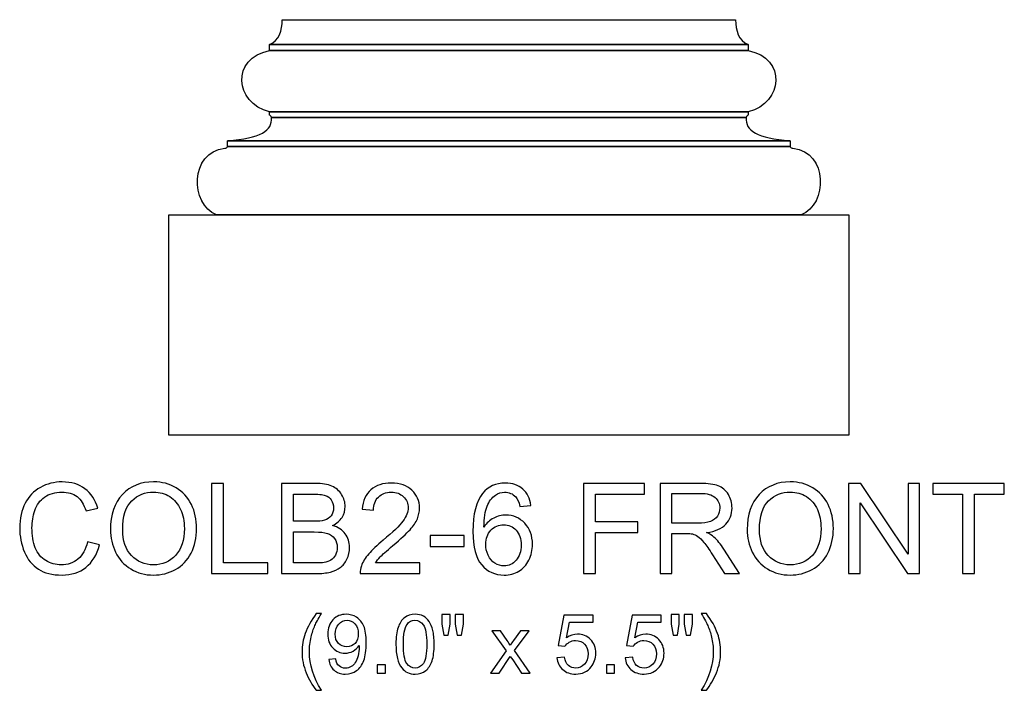
# Model space of a CAD drawing. Units: inches. Extents: x 20 to 98, y -120 to 29.
# Drawn here: x 29 to 42, y 20 to 29 of the extents above; entities that cross this region are included whole.
import ezdxf

# ---------------------------------------------------------------- set-up
doc = ezdxf.new("R2010")
doc.units = ezdxf.units.IN
doc.header["$MEASUREMENT"] = 0
doc.layers.add('Layer 1', color=7, linetype='Continuous')

msp = doc.modelspace()

# ---------------------------------------------------------------- linework, layer by layer
at = {"layer": 'Layer 1', "color": 7}
for points, knots in [([(32.028, 28.678), (32.028, 28.535), (31.986, 28.4), (31.86, 28.352), (31.86, 28.352), (31.86, 28.352), (31.86, 28.27), (31.86, 28.27), (31.86, 28.27), (31.347, 28.169), (31.394, 27.577), (31.86, 27.457), (31.86, 27.457), (31.86, 27.457), (31.86, 27.415), (31.86, 27.415), (31.86, 27.415), (31.86, 27.415), (31.884, 27.404), (31.885, 27.382), (31.885, 27.382), (31.899, 27.209), (31.743, 27.112), (31.303, 27.075), (31.303, 27.075), (31.303, 27.075), (31.303, 27), (31.303, 27), (31.303, 27), (31.297, 26.984), (31.284, 26.98), (31.268, 26.977), (31.268, 26.977), (30.799, 26.926), (30.809, 26.231), (31.156, 26.094), (31.156, 26.094), (31.156, 26.094), (30.528, 26.094), (30.528, 26.094), (30.528, 26.094), (30.528, 26.094), (30.528, 23.178), (30.528, 23.178), (30.528, 23.178), (30.528, 23.178), (39.528, 23.178), (39.528, 23.178), (39.528, 23.178), (39.528, 23.178), (39.528, 26.094), (39.528, 26.094), (39.528, 26.094), (39.528, 26.094), (38.899, 26.094), (38.899, 26.094), (38.899, 26.094), (39.246, 26.231), (39.256, 26.926), (38.787, 26.977), (38.787, 26.977), (38.772, 26.98), (38.758, 26.984), (38.752, 27), (38.752, 27), (38.752, 27), (38.752, 27.075), (38.752, 27.075), (38.752, 27.075), (38.312, 27.112), (38.156, 27.209), (38.17, 27.382), (38.17, 27.382), (38.172, 27.404), (38.195, 27.415), (38.195, 27.415), (38.195, 27.415), (38.195, 27.415), (38.195, 27.457), (38.195, 27.457), (38.195, 27.457), (38.662, 27.577), (38.708, 28.169), (38.195, 28.27), (38.195, 28.27), (38.195, 28.27), (38.195, 28.352), (38.195, 28.352), (38.195, 28.352), (38.07, 28.4), (38.028, 28.535), (38.028, 28.678), (38.028, 28.678), (38.028, 28.678), (32.028, 28.678), (32.028, 28.678)], [0, 0, 0, 0, 0.041667, 0.041667, 0.041667, 0.041667, 0.083333, 0.083333, 0.083333, 0.083333, 0.125, 0.125, 0.125, 0.125, 0.166667, 0.166667, 0.166667, 0.166667, 0.208333, 0.208333, 0.208333, 0.208333, 0.25, 0.25, 0.25, 0.25, 0.291667, 0.291667, 0.291667, 0.291667, 0.333333, 0.333333, 0.333333, 0.333333, 0.375, 0.375, 0.375, 0.375, 0.416667, 0.416667, 0.416667, 0.416667, 0.458333, 0.458333, 0.458333, 0.458333, 0.5, 0.5, 0.5, 0.5, 0.541667, 0.541667, 0.541667, 0.541667, 0.583333, 0.583333, 0.583333, 0.583333, 0.625, 0.625, 0.625, 0.625, 0.666667, 0.666667, 0.666667, 0.666667, 0.708333, 0.708333, 0.708333, 0.708333, 0.75, 0.75, 0.75, 0.75, 0.791667, 0.791667, 0.791667, 0.791667, 0.833333, 0.833333, 0.833333, 0.833333, 0.875, 0.875, 0.875, 0.875, 0.916667, 0.916667, 0.916667, 0.916667, 0.958333, 0.958333, 0.958333, 0.958333, 1, 1, 1, 1]), ([(31.86, 28.352), (31.86, 28.352), (38.195, 28.352), (38.195, 28.352), (38.195, 28.352), (38.195, 28.352), (31.86, 28.352), (31.86, 28.352)], [0, 0, 0, 0, 0.5, 0.5, 0.5, 0.5, 1, 1, 1, 1]), ([(31.86, 28.27), (31.86, 28.27), (38.195, 28.27), (38.195, 28.27), (38.195, 28.27), (38.195, 28.27), (31.86, 28.27), (31.86, 28.27)], [0, 0, 0, 0, 0.5, 0.5, 0.5, 0.5, 1, 1, 1, 1]), ([(31.86, 27.457), (31.86, 27.457), (38.195, 27.457), (38.195, 27.457), (38.195, 27.457), (38.195, 27.457), (31.86, 27.457), (31.86, 27.457)], [0, 0, 0, 0, 0.5, 0.5, 0.5, 0.5, 1, 1, 1, 1]), ([(31.885, 27.382), (31.885, 27.382), (38.17, 27.382), (38.17, 27.382), (38.17, 27.382), (38.17, 27.382), (31.885, 27.382), (31.885, 27.382)], [0, 0, 0, 0, 0.5, 0.5, 0.5, 0.5, 1, 1, 1, 1]), ([(31.303, 27.075), (31.303, 27.075), (38.752, 27.075), (38.752, 27.075), (38.752, 27.075), (38.752, 27.075), (31.303, 27.075), (31.303, 27.075)], [0, 0, 0, 0, 0.5, 0.5, 0.5, 0.5, 1, 1, 1, 1]), ([(31.303, 27), (31.303, 27), (38.752, 27), (38.752, 27), (38.752, 27), (38.752, 27), (31.303, 27), (31.303, 27)], [0, 0, 0, 0, 0.5, 0.5, 0.5, 0.5, 1, 1, 1, 1]), ([(31.156, 26.094), (31.156, 26.094), (38.899, 26.094), (38.899, 26.094), (38.899, 26.094), (38.899, 26.094), (31.156, 26.094), (31.156, 26.094)], [0, 0, 0, 0, 0.5, 0.5, 0.5, 0.5, 1, 1, 1, 1])]:
    msp.add_open_spline(points, degree=3, knots=knots, dxfattribs=at)
at = {"layer": 'Layer 1', "color": 250, "lineweight": 9}
msp.add_open_spline([(32.028, 28.678), (32.028, 28.535), (31.986, 28.4), (31.86, 28.352), (31.86, 28.352), (31.86, 28.352), (31.86, 28.27), (31.86, 28.27), (31.86, 28.27), (31.347, 28.169), (31.394, 27.577), (31.86, 27.457), (31.86, 27.457), (31.86, 27.457), (31.86, 27.415), (31.86, 27.415), (31.86, 27.415), (31.86, 27.415), (31.884, 27.404), (31.885, 27.382), (31.885, 27.382), (31.899, 27.209), (31.743, 27.112), (31.303, 27.075), (31.303, 27.075), (31.303, 27.075), (31.303, 27), (31.303, 27), (31.303, 27), (31.297, 26.984), (31.284, 26.98), (31.268, 26.977), (31.268, 26.977), (30.799, 26.926), (30.809, 26.231), (31.156, 26.094), (31.156, 26.094), (31.156, 26.094), (30.528, 26.094), (30.528, 26.094), (30.528, 26.094), (30.528, 26.094), (30.528, 23.178), (30.528, 23.178), (30.528, 23.178), (30.528, 23.178), (39.528, 23.178), (39.528, 23.178), (39.528, 23.178), (39.528, 23.178), (39.528, 26.094), (39.528, 26.094), (39.528, 26.094), (39.528, 26.094), (38.899, 26.094), (38.899, 26.094), (38.899, 26.094), (39.246, 26.231), (39.256, 26.926), (38.787, 26.977), (38.787, 26.977), (38.772, 26.98), (38.758, 26.984), (38.752, 27), (38.752, 27), (38.752, 27), (38.752, 27.075), (38.752, 27.075), (38.752, 27.075), (38.312, 27.112), (38.156, 27.209), (38.17, 27.382), (38.17, 27.382), (38.172, 27.404), (38.195, 27.415), (38.195, 27.415), (38.195, 27.415), (38.195, 27.415), (38.195, 27.457), (38.195, 27.457), (38.195, 27.457), (38.662, 27.577), (38.708, 28.169), (38.195, 28.27), (38.195, 28.27), (38.195, 28.27), (38.195, 28.352), (38.195, 28.352), (38.195, 28.352), (38.07, 28.4), (38.028, 28.535), (38.028, 28.678), (38.028, 28.678), (38.028, 28.678), (32.028, 28.678), (32.028, 28.678)], degree=3, knots=[0, 0, 0, 0, 0.041667, 0.041667, 0.041667, 0.041667, 0.083333, 0.083333, 0.083333, 0.083333, 0.125, 0.125, 0.125, 0.125, 0.166667, 0.166667, 0.166667, 0.166667, 0.208333, 0.208333, 0.208333, 0.208333, 0.25, 0.25, 0.25, 0.25, 0.291667, 0.291667, 0.291667, 0.291667, 0.333333, 0.333333, 0.333333, 0.333333, 0.375, 0.375, 0.375, 0.375, 0.416667, 0.416667, 0.416667, 0.416667, 0.458333, 0.458333, 0.458333, 0.458333, 0.5, 0.5, 0.5, 0.5, 0.541667, 0.541667, 0.541667, 0.541667, 0.583333, 0.583333, 0.583333, 0.583333, 0.625, 0.625, 0.625, 0.625, 0.666667, 0.666667, 0.666667, 0.666667, 0.708333, 0.708333, 0.708333, 0.708333, 0.75, 0.75, 0.75, 0.75, 0.791667, 0.791667, 0.791667, 0.791667, 0.833333, 0.833333, 0.833333, 0.833333, 0.875, 0.875, 0.875, 0.875, 0.916667, 0.916667, 0.916667, 0.916667, 0.958333, 0.958333, 0.958333, 0.958333, 1, 1, 1, 1], dxfattribs=at)
for points in [[(31.86, 28.352), (31.86, 28.352), (38.195, 28.352), (38.195, 28.352)], [(31.86, 28.27), (31.86, 28.27), (38.195, 28.27), (38.195, 28.27)], [(31.86, 27.457), (31.86, 27.457), (38.195, 27.457), (38.195, 27.457)], [(31.885, 27.382), (31.885, 27.382), (38.17, 27.382), (38.17, 27.382)], [(31.303, 27.075), (31.303, 27.075), (38.752, 27.075), (38.752, 27.075)], [(31.303, 27), (31.303, 27), (38.752, 27), (38.752, 27)], [(31.156, 26.094), (31.156, 26.094), (38.899, 26.094), (38.899, 26.094)]]:
    msp.add_open_spline(points, degree=3, dxfattribs=at)
at = {"layer": 'Layer 1', "color": 250}
for points, knots in [([(29.449, 21.765), (29.449, 21.765), (29.607, 21.725), (29.607, 21.725), (29.607, 21.725), (29.574, 21.596), (29.514, 21.497), (29.428, 21.429), (29.428, 21.429), (29.342, 21.361), (29.237, 21.327), (29.113, 21.327), (29.113, 21.327), (28.984, 21.327), (28.88, 21.353), (28.799, 21.405), (28.799, 21.405), (28.719, 21.457), (28.657, 21.533), (28.615, 21.632), (28.615, 21.632), (28.573, 21.732), (28.552, 21.839), (28.552, 21.952), (28.552, 21.952), (28.552, 22.077), (28.576, 22.185), (28.623, 22.277), (28.623, 22.277), (28.671, 22.37), (28.738, 22.44), (28.826, 22.488), (28.826, 22.488), (28.914, 22.536), (29.01, 22.56), (29.115, 22.56), (29.115, 22.56), (29.235, 22.56), (29.335, 22.53), (29.416, 22.469), (29.416, 22.469), (29.498, 22.408), (29.554, 22.323), (29.586, 22.213), (29.586, 22.213), (29.586, 22.213), (29.431, 22.176), (29.431, 22.176), (29.431, 22.176), (29.403, 22.263), (29.363, 22.326), (29.311, 22.366), (29.311, 22.366), (29.258, 22.406), (29.192, 22.425), (29.112, 22.425), (29.112, 22.425), (29.02, 22.425), (28.944, 22.403), (28.882, 22.359), (28.882, 22.359), (28.821, 22.315), (28.777, 22.256), (28.752, 22.182), (28.752, 22.182), (28.727, 22.108), (28.715, 22.032), (28.715, 21.953), (28.715, 21.953), (28.715, 21.852), (28.73, 21.763), (28.759, 21.687), (28.759, 21.687), (28.789, 21.612), (28.835, 21.555), (28.897, 21.518), (28.897, 21.518), (28.96, 21.48), (29.027, 21.462), (29.1, 21.462), (29.1, 21.462), (29.188, 21.462), (29.263, 21.487), (29.324, 21.538), (29.324, 21.538), (29.386, 21.589), (29.427, 21.665), (29.449, 21.765)], [0, 0, 0, 0, 0.045455, 0.045455, 0.045455, 0.045455, 0.090909, 0.090909, 0.090909, 0.090909, 0.136364, 0.136364, 0.136364, 0.136364, 0.181818, 0.181818, 0.181818, 0.181818, 0.227273, 0.227273, 0.227273, 0.227273, 0.272727, 0.272727, 0.272727, 0.272727, 0.318182, 0.318182, 0.318182, 0.318182, 0.363636, 0.363636, 0.363636, 0.363636, 0.409091, 0.409091, 0.409091, 0.409091, 0.454545, 0.454545, 0.454545, 0.454545, 0.5, 0.5, 0.5, 0.5, 0.545455, 0.545455, 0.545455, 0.545455, 0.590909, 0.590909, 0.590909, 0.590909, 0.636364, 0.636364, 0.636364, 0.636364, 0.681818, 0.681818, 0.681818, 0.681818, 0.727273, 0.727273, 0.727273, 0.727273, 0.772727, 0.772727, 0.772727, 0.772727, 0.818182, 0.818182, 0.818182, 0.818182, 0.863636, 0.863636, 0.863636, 0.863636, 0.909091, 0.909091, 0.909091, 0.909091, 0.954545, 0.954545, 0.954545, 0.954545, 1, 1, 1, 1]), ([(29.753, 21.928), (29.753, 22.126), (29.806, 22.281), (29.913, 22.393), (29.913, 22.393), (30.019, 22.505), (30.156, 22.561), (30.325, 22.561), (30.325, 22.561), (30.435, 22.561), (30.534, 22.535), (30.622, 22.482), (30.622, 22.482), (30.711, 22.429), (30.778, 22.356), (30.825, 22.262), (30.825, 22.262), (30.871, 22.168), (30.894, 22.061), (30.894, 21.942), (30.894, 21.942), (30.894, 21.821), (30.87, 21.712), (30.821, 21.617), (30.821, 21.617), (30.772, 21.522), (30.703, 21.449), (30.614, 21.4), (30.614, 21.4), (30.524, 21.351), (30.427, 21.327), (30.324, 21.327), (30.324, 21.327), (30.211, 21.327), (30.111, 21.354), (30.023, 21.408), (30.023, 21.408), (29.934, 21.462), (29.867, 21.536), (29.822, 21.63), (29.822, 21.63), (29.776, 21.724), (29.753, 21.823), (29.753, 21.928)], [0, 0, 0, 0, 0.090909, 0.090909, 0.090909, 0.090909, 0.181818, 0.181818, 0.181818, 0.181818, 0.272727, 0.272727, 0.272727, 0.272727, 0.363636, 0.363636, 0.363636, 0.363636, 0.454545, 0.454545, 0.454545, 0.454545, 0.545455, 0.545455, 0.545455, 0.545455, 0.636364, 0.636364, 0.636364, 0.636364, 0.727273, 0.727273, 0.727273, 0.727273, 0.818182, 0.818182, 0.818182, 0.818182, 0.909091, 0.909091, 0.909091, 0.909091, 1, 1, 1, 1]), ([(38.182, 21.928), (38.182, 22.126), (38.235, 22.281), (38.341, 22.393), (38.341, 22.393), (38.448, 22.505), (38.585, 22.561), (38.753, 22.561), (38.753, 22.561), (38.863, 22.561), (38.963, 22.535), (39.051, 22.482), (39.051, 22.482), (39.139, 22.429), (39.207, 22.356), (39.253, 22.262), (39.253, 22.262), (39.3, 22.168), (39.323, 22.061), (39.323, 21.942), (39.323, 21.942), (39.323, 21.821), (39.299, 21.712), (39.25, 21.617), (39.25, 21.617), (39.201, 21.522), (39.132, 21.449), (39.042, 21.4), (39.042, 21.4), (38.952, 21.351), (38.856, 21.327), (38.752, 21.327), (38.752, 21.327), (38.64, 21.327), (38.54, 21.354), (38.451, 21.408), (38.451, 21.408), (38.363, 21.462), (38.296, 21.536), (38.25, 21.63), (38.25, 21.63), (38.205, 21.724), (38.182, 21.823), (38.182, 21.928)], [0, 0, 0, 0, 0.090909, 0.090909, 0.090909, 0.090909, 0.181818, 0.181818, 0.181818, 0.181818, 0.272727, 0.272727, 0.272727, 0.272727, 0.363636, 0.363636, 0.363636, 0.363636, 0.454545, 0.454545, 0.454545, 0.454545, 0.545455, 0.545455, 0.545455, 0.545455, 0.636364, 0.636364, 0.636364, 0.636364, 0.727273, 0.727273, 0.727273, 0.727273, 0.818182, 0.818182, 0.818182, 0.818182, 0.909091, 0.909091, 0.909091, 0.909091, 1, 1, 1, 1]), ([(29.916, 21.926), (29.916, 21.782), (29.955, 21.669), (30.032, 21.586), (30.032, 21.586), (30.109, 21.503), (30.206, 21.462), (30.323, 21.462), (30.323, 21.462), (30.442, 21.462), (30.54, 21.503), (30.616, 21.587), (30.616, 21.587), (30.693, 21.671), (30.732, 21.789), (30.732, 21.943), (30.732, 21.943), (30.732, 22.04), (30.715, 22.124), (30.682, 22.197), (30.682, 22.197), (30.649, 22.269), (30.601, 22.326), (30.538, 22.366), (30.538, 22.366), (30.475, 22.405), (30.404, 22.425), (30.326, 22.425), (30.326, 22.425), (30.214, 22.425), (30.117, 22.387), (30.037, 22.31), (30.037, 22.31), (29.956, 22.233), (29.916, 22.105), (29.916, 21.926)], [0, 0, 0, 0, 0.111111, 0.111111, 0.111111, 0.111111, 0.222222, 0.222222, 0.222222, 0.222222, 0.333333, 0.333333, 0.333333, 0.333333, 0.444444, 0.444444, 0.444444, 0.444444, 0.555556, 0.555556, 0.555556, 0.555556, 0.666667, 0.666667, 0.666667, 0.666667, 0.777778, 0.777778, 0.777778, 0.777778, 0.888889, 0.888889, 0.888889, 0.888889, 1, 1, 1, 1]), ([(31.091, 21.347), (31.091, 21.347), (31.091, 22.54), (31.091, 22.54), (31.091, 22.54), (31.091, 22.54), (31.249, 22.54), (31.249, 22.54), (31.249, 22.54), (31.249, 22.54), (31.249, 21.488), (31.249, 21.488), (31.249, 21.488), (31.249, 21.488), (31.837, 21.488), (31.837, 21.488), (31.837, 21.488), (31.837, 21.488), (31.837, 21.347), (31.837, 21.347), (31.837, 21.347), (31.837, 21.347), (31.091, 21.347), (31.091, 21.347)], [0, 0, 0, 0, 0.166667, 0.166667, 0.166667, 0.166667, 0.333333, 0.333333, 0.333333, 0.333333, 0.5, 0.5, 0.5, 0.5, 0.666667, 0.666667, 0.666667, 0.666667, 0.833333, 0.833333, 0.833333, 0.833333, 1, 1, 1, 1]), ([(32.018, 21.347), (32.018, 21.347), (32.018, 22.54), (32.018, 22.54), (32.018, 22.54), (32.018, 22.54), (32.466, 22.54), (32.466, 22.54), (32.466, 22.54), (32.557, 22.54), (32.63, 22.528), (32.685, 22.504), (32.685, 22.504), (32.74, 22.48), (32.783, 22.442), (32.814, 22.392), (32.814, 22.392), (32.846, 22.342), (32.861, 22.29), (32.861, 22.235), (32.861, 22.235), (32.861, 22.184), (32.847, 22.136), (32.82, 22.091), (32.82, 22.091), (32.792, 22.046), (32.75, 22.009), (32.694, 21.982), (32.694, 21.982), (32.767, 21.961), (32.822, 21.924), (32.861, 21.874), (32.861, 21.874), (32.9, 21.822), (32.919, 21.762), (32.919, 21.693), (32.919, 21.693), (32.919, 21.637), (32.907, 21.585), (32.884, 21.537), (32.884, 21.537), (32.86, 21.489), (32.831, 21.452), (32.796, 21.426), (32.796, 21.426), (32.761, 21.4), (32.718, 21.38), (32.666, 21.367), (32.666, 21.367), (32.613, 21.354), (32.549, 21.347), (32.473, 21.347), (32.473, 21.347), (32.473, 21.347), (32.018, 21.347), (32.018, 21.347)], [0, 0, 0, 0, 0.071429, 0.071429, 0.071429, 0.071429, 0.142857, 0.142857, 0.142857, 0.142857, 0.214286, 0.214286, 0.214286, 0.214286, 0.285714, 0.285714, 0.285714, 0.285714, 0.357143, 0.357143, 0.357143, 0.357143, 0.428571, 0.428571, 0.428571, 0.428571, 0.5, 0.5, 0.5, 0.5, 0.571429, 0.571429, 0.571429, 0.571429, 0.642857, 0.642857, 0.642857, 0.642857, 0.714286, 0.714286, 0.714286, 0.714286, 0.785714, 0.785714, 0.785714, 0.785714, 0.857143, 0.857143, 0.857143, 0.857143, 0.928571, 0.928571, 0.928571, 0.928571, 1, 1, 1, 1]), ([(33.847, 21.488), (33.847, 21.488), (33.847, 21.347), (33.847, 21.347), (33.847, 21.347), (33.847, 21.347), (33.058, 21.347), (33.058, 21.347), (33.058, 21.347), (33.057, 21.382), (33.063, 21.416), (33.075, 21.449), (33.075, 21.449), (33.095, 21.502), (33.127, 21.555), (33.172, 21.607), (33.172, 21.607), (33.216, 21.659), (33.28, 21.72), (33.363, 21.788), (33.363, 21.788), (33.493, 21.894), (33.581, 21.979), (33.626, 22.041), (33.626, 22.041), (33.672, 22.103), (33.695, 22.162), (33.695, 22.217), (33.695, 22.217), (33.695, 22.275), (33.674, 22.324), (33.632, 22.364), (33.632, 22.364), (33.591, 22.404), (33.537, 22.424), (33.47, 22.424), (33.47, 22.424), (33.399, 22.424), (33.343, 22.402), (33.301, 22.36), (33.301, 22.36), (33.258, 22.318), (33.237, 22.259), (33.236, 22.184), (33.236, 22.184), (33.236, 22.184), (33.086, 22.2), (33.086, 22.2), (33.086, 22.2), (33.096, 22.312), (33.135, 22.398), (33.202, 22.457), (33.202, 22.457), (33.269, 22.516), (33.36, 22.545), (33.473, 22.545), (33.473, 22.545), (33.588, 22.545), (33.678, 22.513), (33.745, 22.45), (33.745, 22.45), (33.812, 22.386), (33.845, 22.307), (33.845, 22.214), (33.845, 22.214), (33.845, 22.166), (33.836, 22.119), (33.816, 22.073), (33.816, 22.073), (33.796, 22.027), (33.764, 21.978), (33.719, 21.927), (33.719, 21.927), (33.673, 21.876), (33.598, 21.806), (33.493, 21.717), (33.493, 21.717), (33.405, 21.643), (33.349, 21.593), (33.324, 21.567), (33.324, 21.567), (33.299, 21.541), (33.278, 21.514), (33.262, 21.488), (33.262, 21.488), (33.262, 21.488), (33.847, 21.488), (33.847, 21.488)], [0, 0, 0, 0, 0.045455, 0.045455, 0.045455, 0.045455, 0.090909, 0.090909, 0.090909, 0.090909, 0.136364, 0.136364, 0.136364, 0.136364, 0.181818, 0.181818, 0.181818, 0.181818, 0.227273, 0.227273, 0.227273, 0.227273, 0.272727, 0.272727, 0.272727, 0.272727, 0.318182, 0.318182, 0.318182, 0.318182, 0.363636, 0.363636, 0.363636, 0.363636, 0.409091, 0.409091, 0.409091, 0.409091, 0.454545, 0.454545, 0.454545, 0.454545, 0.5, 0.5, 0.5, 0.5, 0.545455, 0.545455, 0.545455, 0.545455, 0.590909, 0.590909, 0.590909, 0.590909, 0.636364, 0.636364, 0.636364, 0.636364, 0.681818, 0.681818, 0.681818, 0.681818, 0.727273, 0.727273, 0.727273, 0.727273, 0.772727, 0.772727, 0.772727, 0.772727, 0.818182, 0.818182, 0.818182, 0.818182, 0.863636, 0.863636, 0.863636, 0.863636, 0.909091, 0.909091, 0.909091, 0.909091, 0.954545, 0.954545, 0.954545, 0.954545, 1, 1, 1, 1]), ([(35.319, 22.248), (35.319, 22.248), (35.173, 22.236), (35.173, 22.236), (35.173, 22.236), (35.16, 22.294), (35.142, 22.336), (35.118, 22.362), (35.118, 22.362), (35.078, 22.404), (35.029, 22.424), (34.971, 22.424), (34.971, 22.424), (34.925, 22.424), (34.884, 22.411), (34.849, 22.385), (34.849, 22.385), (34.802, 22.352), (34.766, 22.302), (34.739, 22.238), (34.739, 22.238), (34.713, 22.174), (34.699, 22.082), (34.698, 21.962), (34.698, 21.962), (34.733, 22.016), (34.776, 22.056), (34.827, 22.082), (34.827, 22.082), (34.878, 22.108), (34.932, 22.121), (34.988, 22.121), (34.988, 22.121), (35.086, 22.121), (35.169, 22.085), (35.237, 22.013), (35.237, 22.013), (35.306, 21.941), (35.34, 21.848), (35.34, 21.734), (35.34, 21.734), (35.34, 21.659), (35.324, 21.59), (35.292, 21.526), (35.292, 21.526), (35.259, 21.461), (35.215, 21.412), (35.159, 21.378), (35.159, 21.378), (35.102, 21.344), (35.038, 21.327), (34.967, 21.327), (34.967, 21.327), (34.844, 21.327), (34.745, 21.371), (34.668, 21.461), (34.668, 21.461), (34.591, 21.551), (34.552, 21.699), (34.552, 21.905), (34.552, 21.905), (34.552, 22.136), (34.595, 22.303), (34.68, 22.408), (34.68, 22.408), (34.754, 22.499), (34.854, 22.545), (34.981, 22.545), (34.981, 22.545), (35.074, 22.545), (35.151, 22.519), (35.211, 22.466), (35.211, 22.466), (35.271, 22.413), (35.307, 22.341), (35.319, 22.248)], [0, 0, 0, 0, 0.052632, 0.052632, 0.052632, 0.052632, 0.105263, 0.105263, 0.105263, 0.105263, 0.157895, 0.157895, 0.157895, 0.157895, 0.210526, 0.210526, 0.210526, 0.210526, 0.263158, 0.263158, 0.263158, 0.263158, 0.315789, 0.315789, 0.315789, 0.315789, 0.368421, 0.368421, 0.368421, 0.368421, 0.421053, 0.421053, 0.421053, 0.421053, 0.473684, 0.473684, 0.473684, 0.473684, 0.526316, 0.526316, 0.526316, 0.526316, 0.578947, 0.578947, 0.578947, 0.578947, 0.631579, 0.631579, 0.631579, 0.631579, 0.684211, 0.684211, 0.684211, 0.684211, 0.736842, 0.736842, 0.736842, 0.736842, 0.789474, 0.789474, 0.789474, 0.789474, 0.842105, 0.842105, 0.842105, 0.842105, 0.894737, 0.894737, 0.894737, 0.894737, 0.947368, 0.947368, 0.947368, 0.947368, 1, 1, 1, 1]), ([(36.016, 21.347), (36.016, 21.347), (36.016, 22.54), (36.016, 22.54), (36.016, 22.54), (36.016, 22.54), (36.821, 22.54), (36.821, 22.54), (36.821, 22.54), (36.821, 22.54), (36.821, 22.399), (36.821, 22.399), (36.821, 22.399), (36.821, 22.399), (36.174, 22.399), (36.174, 22.399), (36.174, 22.399), (36.174, 22.399), (36.174, 22.03), (36.174, 22.03), (36.174, 22.03), (36.174, 22.03), (36.734, 22.03), (36.734, 22.03), (36.734, 22.03), (36.734, 22.03), (36.734, 21.889), (36.734, 21.889), (36.734, 21.889), (36.734, 21.889), (36.174, 21.889), (36.174, 21.889), (36.174, 21.889), (36.174, 21.889), (36.174, 21.347), (36.174, 21.347), (36.174, 21.347), (36.174, 21.347), (36.016, 21.347), (36.016, 21.347)], [0, 0, 0, 0, 0.1, 0.1, 0.1, 0.1, 0.2, 0.2, 0.2, 0.2, 0.3, 0.3, 0.3, 0.3, 0.4, 0.4, 0.4, 0.4, 0.5, 0.5, 0.5, 0.5, 0.6, 0.6, 0.6, 0.6, 0.7, 0.7, 0.7, 0.7, 0.8, 0.8, 0.8, 0.8, 0.9, 0.9, 0.9, 0.9, 1, 1, 1, 1]), ([(37.029, 21.347), (37.029, 21.347), (37.029, 22.54), (37.029, 22.54), (37.029, 22.54), (37.029, 22.54), (37.558, 22.54), (37.558, 22.54), (37.558, 22.54), (37.664, 22.54), (37.745, 22.529), (37.8, 22.508), (37.8, 22.508), (37.855, 22.486), (37.9, 22.449), (37.933, 22.394), (37.933, 22.394), (37.966, 22.34), (37.982, 22.28), (37.982, 22.214), (37.982, 22.214), (37.982, 22.13), (37.955, 22.059), (37.9, 22.001), (37.9, 22.001), (37.846, 21.942), (37.761, 21.906), (37.646, 21.89), (37.646, 21.89), (37.688, 21.87), (37.72, 21.85), (37.742, 21.83), (37.742, 21.83), (37.788, 21.788), (37.831, 21.735), (37.873, 21.672), (37.873, 21.672), (37.873, 21.672), (38.08, 21.347), (38.08, 21.347), (38.08, 21.347), (38.08, 21.347), (37.882, 21.347), (37.882, 21.347), (37.882, 21.347), (37.882, 21.347), (37.724, 21.595), (37.724, 21.595), (37.724, 21.595), (37.678, 21.667), (37.64, 21.722), (37.61, 21.759), (37.61, 21.759), (37.58, 21.797), (37.553, 21.824), (37.53, 21.839), (37.53, 21.839), (37.506, 21.854), (37.482, 21.865), (37.458, 21.871), (37.458, 21.871), (37.44, 21.875), (37.41, 21.877), (37.37, 21.877), (37.37, 21.877), (37.37, 21.877), (37.187, 21.877), (37.187, 21.877), (37.187, 21.877), (37.187, 21.877), (37.187, 21.347), (37.187, 21.347), (37.187, 21.347), (37.187, 21.347), (37.029, 21.347), (37.029, 21.347)], [0, 0, 0, 0, 0.052632, 0.052632, 0.052632, 0.052632, 0.105263, 0.105263, 0.105263, 0.105263, 0.157895, 0.157895, 0.157895, 0.157895, 0.210526, 0.210526, 0.210526, 0.210526, 0.263158, 0.263158, 0.263158, 0.263158, 0.315789, 0.315789, 0.315789, 0.315789, 0.368421, 0.368421, 0.368421, 0.368421, 0.421053, 0.421053, 0.421053, 0.421053, 0.473684, 0.473684, 0.473684, 0.473684, 0.526316, 0.526316, 0.526316, 0.526316, 0.578947, 0.578947, 0.578947, 0.578947, 0.631579, 0.631579, 0.631579, 0.631579, 0.684211, 0.684211, 0.684211, 0.684211, 0.736842, 0.736842, 0.736842, 0.736842, 0.789474, 0.789474, 0.789474, 0.789474, 0.842105, 0.842105, 0.842105, 0.842105, 0.894737, 0.894737, 0.894737, 0.894737, 0.947368, 0.947368, 0.947368, 0.947368, 1, 1, 1, 1]), ([(38.345, 21.926), (38.345, 21.782), (38.383, 21.669), (38.461, 21.586), (38.461, 21.586), (38.538, 21.503), (38.635, 21.462), (38.752, 21.462), (38.752, 21.462), (38.87, 21.462), (38.968, 21.503), (39.045, 21.587), (39.045, 21.587), (39.122, 21.671), (39.16, 21.789), (39.16, 21.943), (39.16, 21.943), (39.16, 22.04), (39.144, 22.124), (39.111, 22.197), (39.111, 22.197), (39.078, 22.269), (39.03, 22.326), (38.967, 22.366), (38.967, 22.366), (38.904, 22.405), (38.833, 22.425), (38.754, 22.425), (38.754, 22.425), (38.642, 22.425), (38.546, 22.387), (38.465, 22.31), (38.465, 22.31), (38.385, 22.233), (38.345, 22.105), (38.345, 21.926)], [0, 0, 0, 0, 0.111111, 0.111111, 0.111111, 0.111111, 0.222222, 0.222222, 0.222222, 0.222222, 0.333333, 0.333333, 0.333333, 0.333333, 0.444444, 0.444444, 0.444444, 0.444444, 0.555556, 0.555556, 0.555556, 0.555556, 0.666667, 0.666667, 0.666667, 0.666667, 0.777778, 0.777778, 0.777778, 0.777778, 0.888889, 0.888889, 0.888889, 0.888889, 1, 1, 1, 1]), ([(39.525, 21.347), (39.525, 21.347), (39.525, 22.54), (39.525, 22.54), (39.525, 22.54), (39.525, 22.54), (39.687, 22.54), (39.687, 22.54), (39.687, 22.54), (39.687, 22.54), (40.313, 21.603), (40.313, 21.603), (40.313, 21.603), (40.313, 21.603), (40.313, 22.54), (40.313, 22.54), (40.313, 22.54), (40.313, 22.54), (40.465, 22.54), (40.465, 22.54), (40.465, 22.54), (40.465, 22.54), (40.465, 21.347), (40.465, 21.347), (40.465, 21.347), (40.465, 21.347), (40.303, 21.347), (40.303, 21.347), (40.303, 21.347), (40.303, 21.347), (39.676, 22.284), (39.676, 22.284), (39.676, 22.284), (39.676, 22.284), (39.676, 21.347), (39.676, 21.347), (39.676, 21.347), (39.676, 21.347), (39.525, 21.347), (39.525, 21.347)], [0, 0, 0, 0, 0.1, 0.1, 0.1, 0.1, 0.2, 0.2, 0.2, 0.2, 0.3, 0.3, 0.3, 0.3, 0.4, 0.4, 0.4, 0.4, 0.5, 0.5, 0.5, 0.5, 0.6, 0.6, 0.6, 0.6, 0.7, 0.7, 0.7, 0.7, 0.8, 0.8, 0.8, 0.8, 0.9, 0.9, 0.9, 0.9, 1, 1, 1, 1]), ([(41.034, 21.347), (41.034, 21.347), (41.034, 22.399), (41.034, 22.399), (41.034, 22.399), (41.034, 22.399), (40.641, 22.399), (40.641, 22.399), (40.641, 22.399), (40.641, 22.399), (40.641, 22.54), (40.641, 22.54), (40.641, 22.54), (40.641, 22.54), (41.586, 22.54), (41.586, 22.54), (41.586, 22.54), (41.586, 22.54), (41.586, 22.399), (41.586, 22.399), (41.586, 22.399), (41.586, 22.399), (41.191, 22.399), (41.191, 22.399), (41.191, 22.399), (41.191, 22.399), (41.191, 21.347), (41.191, 21.347), (41.191, 21.347), (41.191, 21.347), (41.034, 21.347), (41.034, 21.347)], [0, 0, 0, 0, 0.125, 0.125, 0.125, 0.125, 0.25, 0.25, 0.25, 0.25, 0.375, 0.375, 0.375, 0.375, 0.5, 0.5, 0.5, 0.5, 0.625, 0.625, 0.625, 0.625, 0.75, 0.75, 0.75, 0.75, 0.875, 0.875, 0.875, 0.875, 1, 1, 1, 1]), ([(32.176, 22.039), (32.176, 22.039), (32.434, 22.039), (32.434, 22.039), (32.434, 22.039), (32.504, 22.039), (32.554, 22.043), (32.585, 22.052), (32.585, 22.052), (32.625, 22.064), (32.655, 22.084), (32.675, 22.112), (32.675, 22.112), (32.696, 22.14), (32.706, 22.174), (32.706, 22.216), (32.706, 22.216), (32.706, 22.256), (32.696, 22.291), (32.677, 22.321), (32.677, 22.321), (32.658, 22.351), (32.631, 22.371), (32.596, 22.382), (32.596, 22.382), (32.561, 22.394), (32.5, 22.399), (32.414, 22.399), (32.414, 22.399), (32.414, 22.399), (32.176, 22.399), (32.176, 22.399), (32.176, 22.399), (32.176, 22.399), (32.176, 22.039), (32.176, 22.039)], [0, 0, 0, 0, 0.111111, 0.111111, 0.111111, 0.111111, 0.222222, 0.222222, 0.222222, 0.222222, 0.333333, 0.333333, 0.333333, 0.333333, 0.444444, 0.444444, 0.444444, 0.444444, 0.555556, 0.555556, 0.555556, 0.555556, 0.666667, 0.666667, 0.666667, 0.666667, 0.777778, 0.777778, 0.777778, 0.777778, 0.888889, 0.888889, 0.888889, 0.888889, 1, 1, 1, 1]), ([(37.187, 22.013), (37.187, 22.013), (37.526, 22.013), (37.526, 22.013), (37.526, 22.013), (37.598, 22.013), (37.655, 22.021), (37.695, 22.036), (37.695, 22.036), (37.736, 22.051), (37.767, 22.075), (37.788, 22.107), (37.788, 22.107), (37.809, 22.14), (37.82, 22.176), (37.82, 22.214), (37.82, 22.214), (37.82, 22.271), (37.799, 22.317), (37.758, 22.354), (37.758, 22.354), (37.717, 22.39), (37.653, 22.408), (37.564, 22.408), (37.564, 22.408), (37.564, 22.408), (37.187, 22.408), (37.187, 22.408), (37.187, 22.408), (37.187, 22.408), (37.187, 22.013), (37.187, 22.013)], [0, 0, 0, 0, 0.125, 0.125, 0.125, 0.125, 0.25, 0.25, 0.25, 0.25, 0.375, 0.375, 0.375, 0.375, 0.5, 0.5, 0.5, 0.5, 0.625, 0.625, 0.625, 0.625, 0.75, 0.75, 0.75, 0.75, 0.875, 0.875, 0.875, 0.875, 1, 1, 1, 1]), ([(32.176, 21.488), (32.176, 21.488), (32.473, 21.488), (32.473, 21.488), (32.473, 21.488), (32.524, 21.488), (32.56, 21.49), (32.581, 21.493), (32.581, 21.493), (32.617, 21.5), (32.647, 21.511), (32.672, 21.526), (32.672, 21.526), (32.696, 21.541), (32.716, 21.563), (32.732, 21.592), (32.732, 21.592), (32.747, 21.621), (32.756, 21.655), (32.756, 21.693), (32.756, 21.693), (32.756, 21.737), (32.744, 21.776), (32.721, 21.809), (32.721, 21.809), (32.699, 21.842), (32.667, 21.865), (32.626, 21.878), (32.626, 21.878), (32.586, 21.891), (32.528, 21.898), (32.452, 21.898), (32.452, 21.898), (32.452, 21.898), (32.176, 21.898), (32.176, 21.898), (32.176, 21.898), (32.176, 21.898), (32.176, 21.488), (32.176, 21.488)], [0, 0, 0, 0, 0.1, 0.1, 0.1, 0.1, 0.2, 0.2, 0.2, 0.2, 0.3, 0.3, 0.3, 0.3, 0.4, 0.4, 0.4, 0.4, 0.5, 0.5, 0.5, 0.5, 0.6, 0.6, 0.6, 0.6, 0.7, 0.7, 0.7, 0.7, 0.8, 0.8, 0.8, 0.8, 0.9, 0.9, 0.9, 0.9, 1, 1, 1, 1]), ([(34.721, 21.734), (34.721, 21.683), (34.732, 21.635), (34.753, 21.589), (34.753, 21.589), (34.774, 21.542), (34.804, 21.507), (34.843, 21.483), (34.843, 21.483), (34.881, 21.459), (34.922, 21.447), (34.964, 21.447), (34.964, 21.447), (35.026, 21.447), (35.079, 21.472), (35.124, 21.522), (35.124, 21.522), (35.168, 21.572), (35.19, 21.64), (35.19, 21.725), (35.19, 21.725), (35.19, 21.808), (35.168, 21.873), (35.124, 21.92), (35.124, 21.92), (35.081, 21.968), (35.025, 21.991), (34.959, 21.991), (34.959, 21.991), (34.892, 21.991), (34.836, 21.968), (34.79, 21.92), (34.79, 21.92), (34.744, 21.873), (34.721, 21.811), (34.721, 21.734)], [0, 0, 0, 0, 0.111111, 0.111111, 0.111111, 0.111111, 0.222222, 0.222222, 0.222222, 0.222222, 0.333333, 0.333333, 0.333333, 0.333333, 0.444444, 0.444444, 0.444444, 0.444444, 0.555556, 0.555556, 0.555556, 0.555556, 0.666667, 0.666667, 0.666667, 0.666667, 0.777778, 0.777778, 0.777778, 0.777778, 0.888889, 0.888889, 0.888889, 0.888889, 1, 1, 1, 1]), ([(33.987, 21.705), (33.987, 21.705), (33.987, 21.852), (33.987, 21.852), (33.987, 21.852), (33.987, 21.852), (34.438, 21.852), (34.438, 21.852), (34.438, 21.852), (34.438, 21.852), (34.438, 21.705), (34.438, 21.705), (34.438, 21.705), (34.438, 21.705), (33.987, 21.705), (33.987, 21.705)], [0, 0, 0, 0, 0.25, 0.25, 0.25, 0.25, 0.5, 0.5, 0.5, 0.5, 0.75, 0.75, 0.75, 0.75, 1, 1, 1, 1]), ([(32.477, 19.802), (32.425, 19.868), (32.38, 19.945), (32.344, 20.034), (32.344, 20.034), (32.308, 20.123), (32.29, 20.215), (32.29, 20.311), (32.29, 20.311), (32.29, 20.395), (32.303, 20.475), (32.33, 20.552), (32.33, 20.552), (32.362, 20.641), (32.411, 20.73), (32.477, 20.818), (32.477, 20.818), (32.477, 20.818), (32.546, 20.818), (32.546, 20.818), (32.546, 20.818), (32.503, 20.745), (32.475, 20.693), (32.461, 20.661), (32.461, 20.661), (32.439, 20.613), (32.423, 20.562), (32.41, 20.509), (32.41, 20.509), (32.395, 20.443), (32.387, 20.377), (32.387, 20.31), (32.387, 20.31), (32.387, 20.14), (32.44, 19.971), (32.546, 19.802), (32.546, 19.802), (32.546, 19.802), (32.477, 19.802), (32.477, 19.802)], [0, 0, 0, 0, 0.1, 0.1, 0.1, 0.1, 0.2, 0.2, 0.2, 0.2, 0.3, 0.3, 0.3, 0.3, 0.4, 0.4, 0.4, 0.4, 0.5, 0.5, 0.5, 0.5, 0.6, 0.6, 0.6, 0.6, 0.7, 0.7, 0.7, 0.7, 0.8, 0.8, 0.8, 0.8, 0.9, 0.9, 0.9, 0.9, 1, 1, 1, 1]), ([(32.644, 20.209), (32.644, 20.209), (32.736, 20.217), (32.736, 20.217), (32.736, 20.217), (32.743, 20.174), (32.758, 20.143), (32.78, 20.124), (32.78, 20.124), (32.802, 20.104), (32.83, 20.095), (32.864, 20.095), (32.864, 20.095), (32.893, 20.095), (32.919, 20.101), (32.941, 20.115), (32.941, 20.115), (32.963, 20.128), (32.981, 20.146), (32.995, 20.168), (32.995, 20.168), (33.009, 20.191), (33.021, 20.221), (33.031, 20.259), (33.031, 20.259), (33.04, 20.297), (33.045, 20.336), (33.045, 20.376), (33.045, 20.376), (33.045, 20.38), (33.045, 20.386), (33.044, 20.395), (33.044, 20.395), (33.025, 20.364), (32.999, 20.34), (32.966, 20.321), (32.966, 20.321), (32.933, 20.302), (32.898, 20.293), (32.859, 20.293), (32.859, 20.293), (32.795, 20.293), (32.741, 20.316), (32.696, 20.362), (32.696, 20.362), (32.652, 20.409), (32.63, 20.47), (32.63, 20.546), (32.63, 20.546), (32.63, 20.625), (32.653, 20.688), (32.699, 20.736), (32.699, 20.736), (32.746, 20.784), (32.804, 20.808), (32.874, 20.808), (32.874, 20.808), (32.924, 20.808), (32.97, 20.795), (33.012, 20.768), (33.012, 20.768), (33.054, 20.74), (33.085, 20.702), (33.107, 20.651), (33.107, 20.651), (33.129, 20.601), (33.14, 20.528), (33.14, 20.433), (33.14, 20.433), (33.14, 20.334), (33.129, 20.255), (33.107, 20.196), (33.107, 20.196), (33.086, 20.138), (33.054, 20.093), (33.011, 20.062), (33.011, 20.062), (32.969, 20.032), (32.919, 20.016), (32.862, 20.016), (32.862, 20.016), (32.801, 20.016), (32.752, 20.033), (32.713, 20.067), (32.713, 20.067), (32.675, 20.101), (32.652, 20.148), (32.644, 20.209)], [0, 0, 0, 0, 0.045455, 0.045455, 0.045455, 0.045455, 0.090909, 0.090909, 0.090909, 0.090909, 0.136364, 0.136364, 0.136364, 0.136364, 0.181818, 0.181818, 0.181818, 0.181818, 0.227273, 0.227273, 0.227273, 0.227273, 0.272727, 0.272727, 0.272727, 0.272727, 0.318182, 0.318182, 0.318182, 0.318182, 0.363636, 0.363636, 0.363636, 0.363636, 0.409091, 0.409091, 0.409091, 0.409091, 0.454545, 0.454545, 0.454545, 0.454545, 0.5, 0.5, 0.5, 0.5, 0.545455, 0.545455, 0.545455, 0.545455, 0.590909, 0.590909, 0.590909, 0.590909, 0.636364, 0.636364, 0.636364, 0.636364, 0.681818, 0.681818, 0.681818, 0.681818, 0.727273, 0.727273, 0.727273, 0.727273, 0.772727, 0.772727, 0.772727, 0.772727, 0.818182, 0.818182, 0.818182, 0.818182, 0.863636, 0.863636, 0.863636, 0.863636, 0.909091, 0.909091, 0.909091, 0.909091, 0.954545, 0.954545, 0.954545, 0.954545, 1, 1, 1, 1]), ([(33.034, 20.551), (33.034, 20.606), (33.019, 20.649), (32.99, 20.681), (32.99, 20.681), (32.961, 20.713), (32.926, 20.729), (32.885, 20.729), (32.885, 20.729), (32.843, 20.729), (32.806, 20.712), (32.775, 20.678), (32.775, 20.678), (32.743, 20.643), (32.728, 20.598), (32.728, 20.543), (32.728, 20.543), (32.728, 20.494), (32.743, 20.454), (32.772, 20.423), (32.772, 20.423), (32.802, 20.392), (32.839, 20.377), (32.882, 20.377), (32.882, 20.377), (32.927, 20.377), (32.963, 20.392), (32.991, 20.423), (32.991, 20.423), (33.02, 20.454), (33.034, 20.497), (33.034, 20.551)], [0, 0, 0, 0, 0.125, 0.125, 0.125, 0.125, 0.25, 0.25, 0.25, 0.25, 0.375, 0.375, 0.375, 0.375, 0.5, 0.5, 0.5, 0.5, 0.625, 0.625, 0.625, 0.625, 0.75, 0.75, 0.75, 0.75, 0.875, 0.875, 0.875, 0.875, 1, 1, 1, 1]), ([(33.533, 20.412), (33.533, 20.504), (33.543, 20.578), (33.562, 20.633), (33.562, 20.633), (33.58, 20.689), (33.609, 20.733), (33.646, 20.763), (33.646, 20.763), (33.683, 20.793), (33.73, 20.808), (33.786, 20.808), (33.786, 20.808), (33.828, 20.808), (33.864, 20.8), (33.896, 20.783), (33.896, 20.783), (33.927, 20.766), (33.953, 20.742), (33.973, 20.711), (33.973, 20.711), (33.994, 20.679), (34.01, 20.641), (34.021, 20.595), (34.021, 20.595), (34.033, 20.55), (34.039, 20.489), (34.039, 20.412), (34.039, 20.412), (34.039, 20.321), (34.03, 20.248), (34.011, 20.192), (34.011, 20.192), (33.992, 20.136), (33.964, 20.093), (33.927, 20.062), (33.927, 20.062), (33.89, 20.032), (33.843, 20.016), (33.786, 20.016), (33.786, 20.016), (33.711, 20.016), (33.653, 20.043), (33.61, 20.097), (33.61, 20.097), (33.559, 20.161), (33.533, 20.267), (33.533, 20.412)], [0, 0, 0, 0, 0.083333, 0.083333, 0.083333, 0.083333, 0.166667, 0.166667, 0.166667, 0.166667, 0.25, 0.25, 0.25, 0.25, 0.333333, 0.333333, 0.333333, 0.333333, 0.416667, 0.416667, 0.416667, 0.416667, 0.5, 0.5, 0.5, 0.5, 0.583333, 0.583333, 0.583333, 0.583333, 0.666667, 0.666667, 0.666667, 0.666667, 0.75, 0.75, 0.75, 0.75, 0.833333, 0.833333, 0.833333, 0.833333, 0.916667, 0.916667, 0.916667, 0.916667, 1, 1, 1, 1]), ([(33.631, 20.412), (33.631, 20.285), (33.646, 20.2), (33.676, 20.158), (33.676, 20.158), (33.706, 20.116), (33.742, 20.095), (33.786, 20.095), (33.786, 20.095), (33.83, 20.095), (33.867, 20.116), (33.896, 20.158), (33.896, 20.158), (33.926, 20.2), (33.941, 20.285), (33.941, 20.412), (33.941, 20.412), (33.941, 20.54), (33.926, 20.625), (33.896, 20.666), (33.896, 20.666), (33.867, 20.709), (33.83, 20.729), (33.785, 20.729), (33.785, 20.729), (33.741, 20.729), (33.706, 20.711), (33.68, 20.674), (33.68, 20.674), (33.648, 20.627), (33.631, 20.539), (33.631, 20.412)], [0, 0, 0, 0, 0.125, 0.125, 0.125, 0.125, 0.25, 0.25, 0.25, 0.25, 0.375, 0.375, 0.375, 0.375, 0.5, 0.5, 0.5, 0.5, 0.625, 0.625, 0.625, 0.625, 0.75, 0.75, 0.75, 0.75, 0.875, 0.875, 0.875, 0.875, 1, 1, 1, 1]), ([(34.167, 20.53), (34.167, 20.53), (34.14, 20.678), (34.14, 20.678), (34.14, 20.678), (34.14, 20.678), (34.14, 20.805), (34.14, 20.805), (34.14, 20.805), (34.14, 20.805), (34.249, 20.805), (34.249, 20.805), (34.249, 20.805), (34.249, 20.805), (34.249, 20.678), (34.249, 20.678), (34.249, 20.678), (34.249, 20.678), (34.225, 20.53), (34.225, 20.53), (34.225, 20.53), (34.225, 20.53), (34.167, 20.53), (34.167, 20.53)], [0, 0, 0, 0, 0.166667, 0.166667, 0.166667, 0.166667, 0.333333, 0.333333, 0.333333, 0.333333, 0.5, 0.5, 0.5, 0.5, 0.666667, 0.666667, 0.666667, 0.666667, 0.833333, 0.833333, 0.833333, 0.833333, 1, 1, 1, 1]), ([(34.342, 20.53), (34.342, 20.53), (34.316, 20.678), (34.316, 20.678), (34.316, 20.678), (34.316, 20.678), (34.316, 20.805), (34.316, 20.805), (34.316, 20.805), (34.316, 20.805), (34.425, 20.805), (34.425, 20.805), (34.425, 20.805), (34.425, 20.805), (34.425, 20.678), (34.425, 20.678), (34.425, 20.678), (34.425, 20.678), (34.399, 20.53), (34.399, 20.53), (34.399, 20.53), (34.399, 20.53), (34.342, 20.53), (34.342, 20.53)], [0, 0, 0, 0, 0.166667, 0.166667, 0.166667, 0.166667, 0.333333, 0.333333, 0.333333, 0.333333, 0.5, 0.5, 0.5, 0.5, 0.666667, 0.666667, 0.666667, 0.666667, 0.833333, 0.833333, 0.833333, 0.833333, 1, 1, 1, 1]), ([(35.664, 20.233), (35.664, 20.233), (35.764, 20.241), (35.764, 20.241), (35.764, 20.241), (35.771, 20.192), (35.789, 20.156), (35.815, 20.131), (35.815, 20.131), (35.843, 20.107), (35.875, 20.095), (35.913, 20.095), (35.913, 20.095), (35.959, 20.095), (35.998, 20.112), (36.029, 20.146), (36.029, 20.146), (36.061, 20.181), (36.077, 20.227), (36.077, 20.284), (36.077, 20.284), (36.077, 20.338), (36.062, 20.381), (36.031, 20.413), (36.031, 20.413), (36.001, 20.444), (35.961, 20.46), (35.911, 20.46), (35.911, 20.46), (35.881, 20.46), (35.853, 20.453), (35.828, 20.439), (35.828, 20.439), (35.804, 20.425), (35.784, 20.407), (35.77, 20.385), (35.77, 20.385), (35.77, 20.385), (35.681, 20.396), (35.681, 20.396), (35.681, 20.396), (35.681, 20.396), (35.756, 20.794), (35.756, 20.794), (35.756, 20.794), (35.756, 20.794), (36.142, 20.794), (36.142, 20.794), (36.142, 20.794), (36.142, 20.794), (36.142, 20.703), (36.142, 20.703), (36.142, 20.703), (36.142, 20.703), (35.832, 20.703), (35.832, 20.703), (35.832, 20.703), (35.832, 20.703), (35.79, 20.495), (35.79, 20.495), (35.79, 20.495), (35.837, 20.528), (35.886, 20.544), (35.937, 20.544), (35.937, 20.544), (36.005, 20.544), (36.062, 20.52), (36.108, 20.473), (36.108, 20.473), (36.155, 20.426), (36.178, 20.366), (36.178, 20.293), (36.178, 20.293), (36.178, 20.222), (36.158, 20.162), (36.117, 20.111), (36.117, 20.111), (36.067, 20.048), (35.999, 20.016), (35.913, 20.016), (35.913, 20.016), (35.843, 20.016), (35.785, 20.036), (35.74, 20.076), (35.74, 20.076), (35.696, 20.115), (35.67, 20.168), (35.664, 20.233)], [0, 0, 0, 0, 0.045455, 0.045455, 0.045455, 0.045455, 0.090909, 0.090909, 0.090909, 0.090909, 0.136364, 0.136364, 0.136364, 0.136364, 0.181818, 0.181818, 0.181818, 0.181818, 0.227273, 0.227273, 0.227273, 0.227273, 0.272727, 0.272727, 0.272727, 0.272727, 0.318182, 0.318182, 0.318182, 0.318182, 0.363636, 0.363636, 0.363636, 0.363636, 0.409091, 0.409091, 0.409091, 0.409091, 0.454545, 0.454545, 0.454545, 0.454545, 0.5, 0.5, 0.5, 0.5, 0.545455, 0.545455, 0.545455, 0.545455, 0.590909, 0.590909, 0.590909, 0.590909, 0.636364, 0.636364, 0.636364, 0.636364, 0.681818, 0.681818, 0.681818, 0.681818, 0.727273, 0.727273, 0.727273, 0.727273, 0.772727, 0.772727, 0.772727, 0.772727, 0.818182, 0.818182, 0.818182, 0.818182, 0.863636, 0.863636, 0.863636, 0.863636, 0.909091, 0.909091, 0.909091, 0.909091, 0.954545, 0.954545, 0.954545, 0.954545, 1, 1, 1, 1]), ([(36.567, 20.233), (36.567, 20.233), (36.667, 20.241), (36.667, 20.241), (36.667, 20.241), (36.675, 20.192), (36.692, 20.156), (36.719, 20.131), (36.719, 20.131), (36.746, 20.107), (36.779, 20.095), (36.817, 20.095), (36.817, 20.095), (36.862, 20.095), (36.901, 20.112), (36.933, 20.146), (36.933, 20.146), (36.965, 20.181), (36.981, 20.227), (36.981, 20.284), (36.981, 20.284), (36.981, 20.338), (36.965, 20.381), (36.935, 20.413), (36.935, 20.413), (36.904, 20.444), (36.864, 20.46), (36.815, 20.46), (36.815, 20.46), (36.784, 20.46), (36.757, 20.453), (36.732, 20.439), (36.732, 20.439), (36.707, 20.425), (36.688, 20.407), (36.674, 20.385), (36.674, 20.385), (36.674, 20.385), (36.584, 20.396), (36.584, 20.396), (36.584, 20.396), (36.584, 20.396), (36.66, 20.794), (36.66, 20.794), (36.66, 20.794), (36.66, 20.794), (37.045, 20.794), (37.045, 20.794), (37.045, 20.794), (37.045, 20.794), (37.045, 20.703), (37.045, 20.703), (37.045, 20.703), (37.045, 20.703), (36.736, 20.703), (36.736, 20.703), (36.736, 20.703), (36.736, 20.703), (36.694, 20.495), (36.694, 20.495), (36.694, 20.495), (36.74, 20.528), (36.789, 20.544), (36.84, 20.544), (36.84, 20.544), (36.908, 20.544), (36.965, 20.52), (37.012, 20.473), (37.012, 20.473), (37.058, 20.426), (37.082, 20.366), (37.082, 20.293), (37.082, 20.293), (37.082, 20.222), (37.061, 20.162), (37.02, 20.111), (37.02, 20.111), (36.97, 20.048), (36.903, 20.016), (36.817, 20.016), (36.817, 20.016), (36.746, 20.016), (36.688, 20.036), (36.644, 20.076), (36.644, 20.076), (36.599, 20.115), (36.574, 20.168), (36.567, 20.233)], [0, 0, 0, 0, 0.045455, 0.045455, 0.045455, 0.045455, 0.090909, 0.090909, 0.090909, 0.090909, 0.136364, 0.136364, 0.136364, 0.136364, 0.181818, 0.181818, 0.181818, 0.181818, 0.227273, 0.227273, 0.227273, 0.227273, 0.272727, 0.272727, 0.272727, 0.272727, 0.318182, 0.318182, 0.318182, 0.318182, 0.363636, 0.363636, 0.363636, 0.363636, 0.409091, 0.409091, 0.409091, 0.409091, 0.454545, 0.454545, 0.454545, 0.454545, 0.5, 0.5, 0.5, 0.5, 0.545455, 0.545455, 0.545455, 0.545455, 0.590909, 0.590909, 0.590909, 0.590909, 0.636364, 0.636364, 0.636364, 0.636364, 0.681818, 0.681818, 0.681818, 0.681818, 0.727273, 0.727273, 0.727273, 0.727273, 0.772727, 0.772727, 0.772727, 0.772727, 0.818182, 0.818182, 0.818182, 0.818182, 0.863636, 0.863636, 0.863636, 0.863636, 0.909091, 0.909091, 0.909091, 0.909091, 0.954545, 0.954545, 0.954545, 0.954545, 1, 1, 1, 1]), ([(37.201, 20.53), (37.201, 20.53), (37.175, 20.678), (37.175, 20.678), (37.175, 20.678), (37.175, 20.678), (37.175, 20.805), (37.175, 20.805), (37.175, 20.805), (37.175, 20.805), (37.283, 20.805), (37.283, 20.805), (37.283, 20.805), (37.283, 20.805), (37.283, 20.678), (37.283, 20.678), (37.283, 20.678), (37.283, 20.678), (37.259, 20.53), (37.259, 20.53), (37.259, 20.53), (37.259, 20.53), (37.201, 20.53), (37.201, 20.53)], [0, 0, 0, 0, 0.166667, 0.166667, 0.166667, 0.166667, 0.333333, 0.333333, 0.333333, 0.333333, 0.5, 0.5, 0.5, 0.5, 0.666667, 0.666667, 0.666667, 0.666667, 0.833333, 0.833333, 0.833333, 0.833333, 1, 1, 1, 1]), ([(37.376, 20.53), (37.376, 20.53), (37.35, 20.678), (37.35, 20.678), (37.35, 20.678), (37.35, 20.678), (37.35, 20.805), (37.35, 20.805), (37.35, 20.805), (37.35, 20.805), (37.459, 20.805), (37.459, 20.805), (37.459, 20.805), (37.459, 20.805), (37.459, 20.678), (37.459, 20.678), (37.459, 20.678), (37.459, 20.678), (37.433, 20.53), (37.433, 20.53), (37.433, 20.53), (37.433, 20.53), (37.376, 20.53), (37.376, 20.53)], [0, 0, 0, 0, 0.166667, 0.166667, 0.166667, 0.166667, 0.333333, 0.333333, 0.333333, 0.333333, 0.5, 0.5, 0.5, 0.5, 0.666667, 0.666667, 0.666667, 0.666667, 0.833333, 0.833333, 0.833333, 0.833333, 1, 1, 1, 1]), ([(37.643, 19.802), (37.643, 19.802), (37.575, 19.802), (37.575, 19.802), (37.575, 19.802), (37.681, 19.971), (37.733, 20.14), (37.733, 20.31), (37.733, 20.31), (37.733, 20.376), (37.726, 20.442), (37.711, 20.507), (37.711, 20.507), (37.699, 20.56), (37.682, 20.611), (37.66, 20.66), (37.66, 20.66), (37.647, 20.691), (37.618, 20.744), (37.575, 20.818), (37.575, 20.818), (37.575, 20.818), (37.643, 20.818), (37.643, 20.818), (37.643, 20.818), (37.71, 20.73), (37.759, 20.641), (37.791, 20.552), (37.791, 20.552), (37.818, 20.475), (37.831, 20.395), (37.831, 20.311), (37.831, 20.311), (37.831, 20.215), (37.813, 20.123), (37.776, 20.034), (37.776, 20.034), (37.74, 19.945), (37.696, 19.868), (37.643, 19.802)], [0, 0, 0, 0, 0.1, 0.1, 0.1, 0.1, 0.2, 0.2, 0.2, 0.2, 0.3, 0.3, 0.3, 0.3, 0.4, 0.4, 0.4, 0.4, 0.5, 0.5, 0.5, 0.5, 0.6, 0.6, 0.6, 0.6, 0.7, 0.7, 0.7, 0.7, 0.8, 0.8, 0.8, 0.8, 0.9, 0.9, 0.9, 0.9, 1, 1, 1, 1]), ([(34.784, 20.03), (34.784, 20.03), (34.99, 20.322), (34.99, 20.322), (34.99, 20.322), (34.99, 20.322), (34.8, 20.591), (34.8, 20.591), (34.8, 20.591), (34.8, 20.591), (34.919, 20.591), (34.919, 20.591), (34.919, 20.591), (34.919, 20.591), (35.005, 20.46), (35.005, 20.46), (35.005, 20.46), (35.021, 20.435), (35.034, 20.414), (35.044, 20.397), (35.044, 20.397), (35.059, 20.42), (35.074, 20.441), (35.087, 20.459), (35.087, 20.459), (35.087, 20.459), (35.182, 20.591), (35.182, 20.591), (35.182, 20.591), (35.182, 20.591), (35.295, 20.591), (35.295, 20.591), (35.295, 20.591), (35.295, 20.591), (35.101, 20.327), (35.101, 20.327), (35.101, 20.327), (35.101, 20.327), (35.31, 20.03), (35.31, 20.03), (35.31, 20.03), (35.31, 20.03), (35.193, 20.03), (35.193, 20.03), (35.193, 20.03), (35.193, 20.03), (35.078, 20.204), (35.078, 20.204), (35.078, 20.204), (35.078, 20.204), (35.047, 20.251), (35.047, 20.251), (35.047, 20.251), (35.047, 20.251), (34.9, 20.03), (34.9, 20.03), (34.9, 20.03), (34.9, 20.03), (34.784, 20.03), (34.784, 20.03)], [0, 0, 0, 0, 0.066667, 0.066667, 0.066667, 0.066667, 0.133333, 0.133333, 0.133333, 0.133333, 0.2, 0.2, 0.2, 0.2, 0.266667, 0.266667, 0.266667, 0.266667, 0.333333, 0.333333, 0.333333, 0.333333, 0.4, 0.4, 0.4, 0.4, 0.466667, 0.466667, 0.466667, 0.466667, 0.533333, 0.533333, 0.533333, 0.533333, 0.6, 0.6, 0.6, 0.6, 0.666667, 0.666667, 0.666667, 0.666667, 0.733333, 0.733333, 0.733333, 0.733333, 0.8, 0.8, 0.8, 0.8, 0.866667, 0.866667, 0.866667, 0.866667, 0.933333, 0.933333, 0.933333, 0.933333, 1, 1, 1, 1]), ([(33.286, 20.03), (33.286, 20.03), (33.286, 20.138), (33.286, 20.138), (33.286, 20.138), (33.286, 20.138), (33.394, 20.138), (33.394, 20.138), (33.394, 20.138), (33.394, 20.138), (33.394, 20.03), (33.394, 20.03), (33.394, 20.03), (33.394, 20.03), (33.286, 20.03), (33.286, 20.03)], [0, 0, 0, 0, 0.25, 0.25, 0.25, 0.25, 0.5, 0.5, 0.5, 0.5, 0.75, 0.75, 0.75, 0.75, 1, 1, 1, 1]), ([(36.32, 20.03), (36.32, 20.03), (36.32, 20.138), (36.32, 20.138), (36.32, 20.138), (36.32, 20.138), (36.428, 20.138), (36.428, 20.138), (36.428, 20.138), (36.428, 20.138), (36.428, 20.03), (36.428, 20.03), (36.428, 20.03), (36.428, 20.03), (36.32, 20.03), (36.32, 20.03)], [0, 0, 0, 0, 0.25, 0.25, 0.25, 0.25, 0.5, 0.5, 0.5, 0.5, 0.75, 0.75, 0.75, 0.75, 1, 1, 1, 1])]:
    msp.add_open_spline(points, degree=3, knots=knots, dxfattribs=at)

doc.saveas('drawing.dxf')
